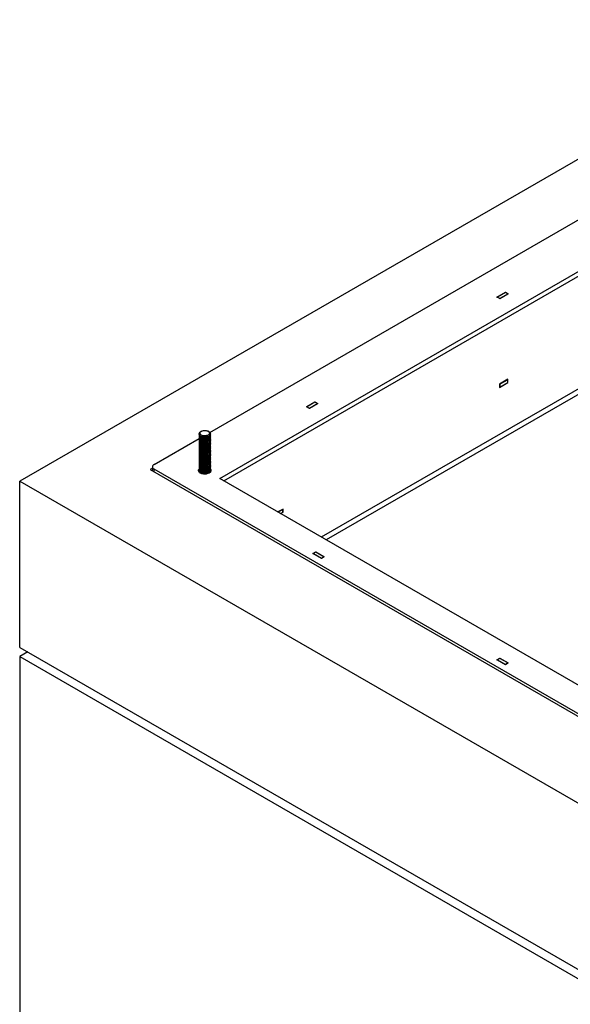
# Model space of a CAD drawing. Units: millimetres. Extents: x 836 to 4066, y 512 to 3800.
# Drawn here: x 2652 to 3138, y 1474 to 2345 of the extents above; entities that cross this region are included whole.
import ezdxf

# ---------------------------------------------------------------- set-up
doc = ezdxf.new("R2010")
doc.units = ezdxf.units.MM
doc.header["$LTSCALE"] = 10
doc.linetypes.add('PHANTOM', pattern=[12.7, 6.35, -1.27, 1.27, -1.27, 1.27, -1.27])

msp = doc.modelspace()

# ---------------------------------------------------------------- linework, layer by layer
at = {"color": 7, "linetype": 'Continuous', "lineweight": 25}
for p, q in [((3358.98, 2344.71), (2651.87, 1936.51)), ((2819.83, 1979.63), (3337.76, 2278.63)), ((2828.65, 1939), (3358.98, 2245.15)), ((2832.18, 1936.96), (3358.98, 2241.07)), ((3294.76, 2099.44), (2922.75, 1884.68)), ((3073.66, 2099.42), (3081.08, 2103.71)), ((3076.13, 2098), (3073.66, 2099.42)), ((3081.08, 2103.51), (3074.01, 2099.42)), ((3074.01, 2099.42), (3076.13, 2098.2)), ((3074.01, 2099.42), (3074.01, 2099.22)), ((3083.56, 2102.28), (3076.13, 2098)), ((3076.13, 2098.2), (3083.2, 2102.28)), ((3081.08, 2103.71), (3083.56, 2102.28)), ((3081.08, 2103.71), (3081.08, 2103.51)), ((3083.2, 2102.28), (3081.08, 2103.51)), ((3083.2, 2102.28), (3083.2, 2102.08)), ((2918.47, 1887.15), (3274.73, 2092.82)), ((3076.13, 2098.2), (3076.13, 2098)), ((3083.38, 2026.61), (3075.96, 2022.32)), ((3075.96, 2019.47), (3083.38, 2023.75)), ((3076.13, 2022.22), (3075.96, 2022.32)), ((3075.96, 2022.32), (3075.96, 2019.47)), ((3083.2, 2026.3), (3076.13, 2022.22)), ((3076.13, 2019.77), (3083.2, 2023.85)), ((3076.13, 2022.22), (3076.13, 2019.77)), ((3083.2, 2026.3), (3083.03, 2026.4)), ((3083.2, 2023.85), (3083.2, 2026.3)), ((3083.2, 2023.85), (3083.38, 2023.75)), ((3083.38, 2023.75), (3083.38, 2026.61)), ((3076.13, 2019.77), (3075.96, 2019.87)), ((2905.37, 2002.27), (2912.79, 2006.56)), ((2912.79, 2006.35), (2905.72, 2002.27)), ((2915.27, 2005.13), (2907.84, 2000.84)), ((2907.84, 2001.05), (2914.91, 2005.13)), ((2912.79, 2006.56), (2915.27, 2005.13)), ((2912.79, 2006.56), (2912.79, 2006.35)), ((2914.91, 2005.13), (2912.79, 2006.35)), ((2914.91, 2005.13), (2914.91, 2004.93)), ((2907.84, 2000.84), (2905.37, 2002.27)), ((2905.72, 2002.27), (2907.84, 2001.05)), ((2905.72, 2002.27), (2905.72, 2002.07)), ((2907.84, 2001.05), (2907.84, 2000.84)), ((2810.39, 1978.31), (2810.39, 1978.25)), ((2810.39, 1977.3), (2810.39, 1977.04)), ((2811.57, 1980.18), (2811.85, 1980.35)), ((2812.44, 1980.69), (2811.85, 1980.35)), ((2818.92, 1980.35), (2818.34, 1980.69)), ((2820.39, 1978.25), (2820.39, 1978.31)), ((2820.39, 1977.04), (2820.39, 1977.3)), ((2770.66, 1951.25), (2810.44, 1974.21)), ((2810.39, 1976.09), (2810.39, 1975.82)), ((2810.39, 1974.88), (2810.39, 1974.61)), ((2810.39, 1973.66), (2810.39, 1973.4)), ((2810.39, 1972.45), (2810.39, 1972.18)), ((2810.39, 1971.24), (2810.39, 1970.97)), ((2810.39, 1970.02), (2810.39, 1969.76)), ((2810.39, 1968.81), (2810.39, 1968.54)), ((2820.39, 1975.82), (2820.39, 1976.09)), ((2820.39, 1974.61), (2820.39, 1974.88)), ((2820.39, 1973.4), (2820.39, 1973.66)), ((2820.39, 1972.18), (2820.39, 1972.45)), ((2820.39, 1970.97), (2820.39, 1971.24)), ((2820.39, 1969.76), (2820.39, 1970.02)), ((2820.39, 1968.54), (2820.39, 1968.81)), ((2810.39, 1967.6), (2810.39, 1967.33)), ((2810.39, 1966.38), (2810.39, 1966.11)), ((2810.39, 1965.17), (2810.39, 1964.9)), ((2810.39, 1963.95), (2810.39, 1963.69)), ((2810.39, 1962.74), (2810.39, 1962.47)), ((2810.39, 1961.53), (2810.39, 1961.26)), ((2810.39, 1960.31), (2810.39, 1960.05)), ((2820.39, 1967.33), (2820.39, 1967.6)), ((2820.39, 1966.11), (2820.39, 1966.38)), ((2820.39, 1964.9), (2820.39, 1965.17)), ((2820.39, 1963.69), (2820.39, 1963.95)), ((2820.39, 1962.47), (2820.39, 1962.74)), ((2820.39, 1961.26), (2820.39, 1961.53)), ((2820.39, 1960.05), (2820.39, 1960.31)), ((2810.39, 1959.1), (2810.39, 1958.83)), ((2810.39, 1957.89), (2810.39, 1957.62)), ((2810.39, 1956.67), (2810.39, 1956.41)), ((2810.39, 1955.46), (2810.39, 1955.19)), ((2810.39, 1954.25), (2810.39, 1953.98)), ((2810.39, 1953.03), (2810.39, 1952.77)), ((2810.39, 1951.82), (2810.39, 1951.55)), ((2820.39, 1958.83), (2820.39, 1959.1)), ((2820.39, 1957.62), (2820.39, 1957.89)), ((2820.39, 1956.41), (2820.39, 1956.67)), ((2820.39, 1955.19), (2820.39, 1955.46)), ((2820.39, 1953.98), (2820.39, 1954.25)), ((2820.39, 1952.77), (2820.39, 1953.03)), ((2820.39, 1951.55), (2820.39, 1951.82)), ((2769.2, 1947.91), (2767.13, 1946.71)), ((2767.13, 1946.71), (3376.65, 1594.84)), ((2769.2, 1949.21), (2769.2, 1945.52)), ((3373.12, 1599.38), (2770.66, 1947.16)), ((2810.39, 1950.61), (2810.39, 1950.34)), ((2810.39, 1949.39), (2810.39, 1949.13)), ((2810.39, 1948.18), (2810.39, 1947.91)), ((2810.39, 1946.97), (2810.39, 1946.7)), ((2810.39, 1945.75), (2810.39, 1945.49)), ((2810.39, 1944.6), (2810.46, 1945.01)), ((2820.32, 1945.01), (2820.39, 1944.6)), ((2820.39, 1950.34), (2820.39, 1950.61)), ((2820.39, 1949.13), (2820.39, 1949.39)), ((2820.39, 1947.91), (2820.39, 1948.18)), ((2820.39, 1946.7), (2820.39, 1946.97)), ((2820.39, 1945.49), (2820.39, 1945.75)), ((2651.87, 1936.51), (3358.98, 1528.3)), ((2651.87, 1789.53), (2651.87, 1936.51)), ((3358.98, 1632.85), (2828.65, 1939)), ((2884.68, 1911.9), (2880.13, 1909.28)), ((2884.51, 1911.6), (2880.31, 1909.17)), ((2882.43, 1907.95), (2884.51, 1909.15)), ((2882.61, 1907.85), (2884.68, 1909.05)), ((2884.51, 1911.6), (2884.33, 1911.7)), ((2884.51, 1909.15), (2884.51, 1911.6)), ((2884.51, 1909.15), (2884.68, 1909.05)), ((2884.68, 1909.05), (2884.68, 1911.9)), ((2911.02, 1872.46), (2913.5, 1873.89)), ((2913.5, 1873.69), (2911.38, 1872.46)), ((2913.5, 1873.89), (2920.92, 1869.61)), ((2913.5, 1873.89), (2913.5, 1873.69)), ((2920.57, 1869.61), (2913.5, 1873.69)), ((2918.45, 1868.18), (2911.02, 1872.46)), ((2911.38, 1872.46), (2911.38, 1872.26)), ((2911.38, 1872.46), (2918.45, 1868.38)), ((2920.92, 1869.61), (2918.45, 1868.18)), ((2918.45, 1868.38), (2920.57, 1869.61)), ((2918.45, 1868.38), (2918.45, 1868.18)), ((2920.57, 1869.61), (2920.57, 1869.4)), ((2651.87, 1789.53), (3358.98, 1381.33)), ((2658.94, 1785.45), (2651.87, 1781.37)), ((2651.87, 1781.37), (2651.87, 1340.43)), ((2651.87, 1781.37), (3358.98, 1373.16)), ((3073.66, 1778.58), (3076.13, 1780.01)), ((3081.08, 1774.29), (3073.66, 1778.58)), ((3076.13, 1779.8), (3074.01, 1778.58)), ((3074.01, 1778.58), (3074.01, 1778.37)), ((3074.01, 1778.58), (3081.08, 1774.49)), ((3076.13, 1780.01), (3083.56, 1775.72)), ((3076.13, 1780.01), (3076.13, 1779.8)), ((3083.2, 1775.72), (3076.13, 1779.8)), ((3083.56, 1775.72), (3081.08, 1774.29)), ((3081.08, 1774.49), (3083.2, 1775.72)), ((3081.08, 1774.49), (3081.08, 1774.29)), ((3083.2, 1775.72), (3083.2, 1775.52))]:
    msp.add_line(p, q, dxfattribs=at)
at = {"color": 1, "linetype": 'PHANTOM', "lineweight": 18}
msp.add_line((2770.66, 1947.16), (2770.66, 1944.67), dxfattribs=at)
at = {"color": 7, "linetype": 'Continuous', "lineweight": 25, "flags": 128}
for points in [[(2818.92, 1980.35), (2819.23, 1980.16), (2819.73, 1979.75), (2820.09, 1979.29), (2820.31, 1978.81), (2820.39, 1978.3), (2820.31, 1977.8), (2820.08, 1977.32), (2819.71, 1976.86), (2819.21, 1976.45), (2818.59, 1976.1), (2817.87, 1975.81), (2817.08, 1975.6), (2816.24, 1975.47), (2815.37, 1975.43), (2814.5, 1975.47), (2813.66, 1975.6), (2812.87, 1975.82), (2812.16, 1976.11), (2811.55, 1976.47), (2811.05, 1976.88), (2810.68, 1977.33), (2810.46, 1977.82), (2810.39, 1978.32), (2810.47, 1978.82), (2810.69, 1979.31), (2811.07, 1979.76), (2811.57, 1980.18), (2811.57, 1980.18)], [(2812.2, 1980.54), (2812.77, 1980.86), (2813.43, 1981.12), (2814.16, 1981.29), (2814.94, 1981.38), (2815.73, 1981.39), (2816.51, 1981.31), (2817.25, 1981.14), (2817.92, 1980.9), (2818.51, 1980.59), (2818.97, 1980.22), (2819.31, 1979.81), (2819.51, 1979.36), (2819.56, 1978.91), (2819.45, 1978.45), (2819.2, 1978.02), (2818.82, 1977.62), (2818.3, 1977.27), (2817.69, 1976.98), (2816.99, 1976.77), (2816.23, 1976.63), (2815.44, 1976.58), (2814.65, 1976.62), (2813.89, 1976.74), (2813.18, 1976.95), (2812.55, 1977.23), (2812.02, 1977.57), (2811.61, 1977.96), (2811.35, 1978.39), (2811.22, 1978.84), (2811.25, 1979.3), (2811.43, 1979.75), (2811.75, 1980.17), (2812.2, 1980.54)], [(2820.39, 1978.25), (2820.39, 1978.24), (2820.31, 1977.74), (2820.08, 1977.25), (2819.71, 1976.8), (2819.21, 1976.39), (2818.59, 1976.03), (2817.87, 1975.75), (2817.08, 1975.53), (2816.24, 1975.41), (2815.37, 1975.36), (2814.5, 1975.41), (2813.66, 1975.54), (2812.87, 1975.75), (2812.16, 1976.04)], [(2820.32, 1977.78), (2820.39, 1977.29), (2820.31, 1976.79), (2820.08, 1976.31), (2819.71, 1975.85), (2819.21, 1975.44), (2818.59, 1975.09), (2817.87, 1974.8), (2817.08, 1974.59), (2816.24, 1974.46), (2815.37, 1974.42), (2814.5, 1974.46), (2813.66, 1974.59), (2812.87, 1974.81), (2812.16, 1975.1)], [(2820.39, 1977.04), (2820.39, 1977.03), (2820.31, 1976.53), (2820.08, 1976.04), (2819.71, 1975.59), (2819.21, 1975.17), (2818.59, 1974.82), (2817.87, 1974.53), (2817.08, 1974.32), (2816.24, 1974.19), (2815.37, 1974.15), (2814.5, 1974.2), (2813.66, 1974.33), (2812.87, 1974.54), (2812.16, 1974.83)], [(2820.32, 1976.56), (2820.39, 1976.08), (2820.31, 1975.58), (2820.08, 1975.09), (2819.71, 1974.64), (2819.21, 1974.23), (2818.59, 1973.87), (2817.87, 1973.59), (2817.08, 1973.37), (2816.24, 1973.25), (2815.37, 1973.2), (2814.5, 1973.25), (2813.66, 1973.38), (2812.87, 1973.59), (2812.16, 1973.88)], [(2820.39, 1975.82), (2820.39, 1975.81), (2820.31, 1975.31), (2820.08, 1974.83), (2819.71, 1974.37), (2819.21, 1973.96), (2818.59, 1973.61), (2817.87, 1973.32), (2817.08, 1973.11), (2816.24, 1972.98), (2815.37, 1972.94), (2814.5, 1972.98), (2813.66, 1973.11), (2812.87, 1973.33), (2812.16, 1973.62)], [(2820.32, 1975.35), (2820.39, 1974.87), (2820.31, 1974.37), (2820.08, 1973.88), (2819.71, 1973.42), (2819.21, 1973.01), (2818.59, 1972.66), (2817.87, 1972.37), (2817.08, 1972.16), (2816.24, 1972.03), (2815.37, 1971.99), (2814.5, 1972.03), (2813.66, 1972.17), (2812.87, 1972.38), (2812.16, 1972.67)], [(2820.39, 1974.61), (2820.39, 1974.6), (2820.31, 1974.1), (2820.08, 1973.61), (2819.71, 1973.16), (2819.21, 1972.75), (2818.59, 1972.39), (2817.87, 1972.11), (2817.08, 1971.89), (2816.24, 1971.77), (2815.37, 1971.72), (2814.5, 1971.77), (2813.66, 1971.9), (2812.87, 1972.11), (2812.16, 1972.4)], [(2820.32, 1974.14), (2820.39, 1973.65), (2820.31, 1973.15), (2820.08, 1972.67), (2819.71, 1972.21), (2819.21, 1971.8), (2818.59, 1971.45), (2817.87, 1971.16), (2817.08, 1970.95), (2816.24, 1970.82), (2815.37, 1970.78), (2814.5, 1970.82), (2813.66, 1970.95), (2812.87, 1971.17), (2812.16, 1971.46)], [(2820.39, 1973.4), (2820.39, 1973.39), (2820.31, 1972.89), (2820.08, 1972.4), (2819.71, 1971.94), (2819.21, 1971.53), (2818.59, 1971.18), (2817.87, 1970.89), (2817.08, 1970.68), (2816.24, 1970.55), (2815.37, 1970.51), (2814.5, 1970.55), (2813.66, 1970.69), (2812.87, 1970.9), (2812.16, 1971.19)], [(2820.32, 1972.92), (2820.39, 1972.44), (2820.31, 1971.94), (2820.08, 1971.45), (2819.71, 1971), (2819.21, 1970.59), (2818.59, 1970.23), (2817.87, 1969.94), (2817.08, 1969.73), (2816.24, 1969.6), (2815.37, 1969.56), (2814.5, 1969.61), (2813.66, 1969.74), (2812.87, 1969.95), (2812.16, 1970.24)], [(2820.39, 1972.18), (2820.39, 1972.17), (2820.31, 1971.67), (2820.08, 1971.19), (2819.71, 1970.73), (2819.21, 1970.32), (2818.59, 1969.97), (2817.87, 1969.68), (2817.08, 1969.47), (2816.24, 1969.34), (2815.37, 1969.3), (2814.5, 1969.34), (2813.66, 1969.47), (2812.87, 1969.69), (2812.16, 1969.98)], [(2820.32, 1971.71), (2820.39, 1971.23), (2820.31, 1970.73), (2820.08, 1970.24), (2819.71, 1969.78), (2819.21, 1969.37), (2818.59, 1969.02), (2817.87, 1968.73), (2817.08, 1968.52), (2816.24, 1968.39), (2815.37, 1968.35), (2814.5, 1968.39), (2813.66, 1968.53), (2812.87, 1968.74), (2812.16, 1969.03)], [(2820.39, 1970.97), (2820.39, 1970.96), (2820.31, 1970.46), (2820.08, 1969.97), (2819.71, 1969.52), (2819.21, 1969.11), (2818.59, 1968.75), (2817.87, 1968.46), (2817.08, 1968.25), (2816.24, 1968.12), (2815.37, 1968.08), (2814.5, 1968.13), (2813.66, 1968.26), (2812.87, 1968.47), (2812.16, 1968.76)], [(2820.32, 1970.5), (2820.39, 1970.01), (2820.31, 1969.51), (2820.08, 1969.03), (2819.71, 1968.57), (2819.21, 1968.16), (2818.59, 1967.81), (2817.87, 1967.52), (2817.08, 1967.31), (2816.24, 1967.18), (2815.37, 1967.14), (2814.5, 1967.18), (2813.66, 1967.31), (2812.87, 1967.53), (2812.16, 1967.82)], [(2820.39, 1969.76), (2820.39, 1969.75), (2820.31, 1969.25), (2820.08, 1968.76), (2819.71, 1968.3), (2819.21, 1967.89), (2818.59, 1967.54), (2817.87, 1967.25), (2817.08, 1967.04), (2816.24, 1966.91), (2815.37, 1966.87), (2814.5, 1966.91), (2813.66, 1967.05), (2812.87, 1967.26), (2812.16, 1967.55)], [(2820.32, 1969.29), (2820.39, 1968.8), (2820.31, 1968.3), (2820.08, 1967.81), (2819.71, 1967.36), (2819.21, 1966.95), (2818.59, 1966.59), (2817.87, 1966.3), (2817.08, 1966.09), (2816.24, 1965.96), (2815.37, 1965.92), (2814.5, 1965.97), (2813.66, 1966.1), (2812.87, 1966.31), (2812.16, 1966.6)], [(2820.39, 1968.54), (2820.39, 1968.53), (2820.31, 1968.03), (2820.08, 1967.55), (2819.71, 1967.09), (2819.21, 1966.68), (2818.59, 1966.32), (2817.87, 1966.04), (2817.08, 1965.83), (2816.24, 1965.7), (2815.37, 1965.66), (2814.5, 1965.7), (2813.66, 1965.83), (2812.87, 1966.05), (2812.16, 1966.34)], [(2820.32, 1968.07), (2820.39, 1967.59), (2820.31, 1967.08), (2820.08, 1966.6), (2819.71, 1966.14), (2819.21, 1965.73), (2818.59, 1965.38), (2817.87, 1965.09), (2817.08, 1964.88), (2816.24, 1964.75), (2815.37, 1964.71), (2814.5, 1964.75), (2813.66, 1964.89), (2812.87, 1965.1), (2812.16, 1965.39)], [(2820.39, 1967.33), (2820.39, 1967.32), (2820.31, 1966.82), (2820.08, 1966.33), (2819.71, 1965.88), (2819.21, 1965.47), (2818.59, 1965.11), (2817.87, 1964.82), (2817.08, 1964.61), (2816.24, 1964.48), (2815.37, 1964.44), (2814.5, 1964.49), (2813.66, 1964.62), (2812.87, 1964.83), (2812.16, 1965.12)], [(2820.32, 1966.86), (2820.39, 1966.37), (2820.31, 1965.87), (2820.08, 1965.39), (2819.71, 1964.93), (2819.21, 1964.52), (2818.59, 1964.16), (2817.87, 1963.88), (2817.08, 1963.67), (2816.24, 1963.54), (2815.37, 1963.5), (2814.5, 1963.54), (2813.66, 1963.67), (2812.87, 1963.89), (2812.16, 1964.18)], [(2820.39, 1966.11), (2820.39, 1966.11), (2820.31, 1965.6), (2820.08, 1965.12), (2819.71, 1964.66), (2819.21, 1964.25), (2818.59, 1963.9), (2817.87, 1963.61), (2817.08, 1963.4), (2816.24, 1963.27), (2815.37, 1963.23), (2814.5, 1963.27), (2813.66, 1963.41), (2812.87, 1963.62), (2812.16, 1963.91)], [(2820.32, 1965.64), (2820.39, 1965.16), (2820.31, 1964.66), (2820.08, 1964.17), (2819.71, 1963.72), (2819.21, 1963.31), (2818.59, 1962.95), (2817.87, 1962.66), (2817.08, 1962.45), (2816.24, 1962.32), (2815.37, 1962.28), (2814.5, 1962.33), (2813.66, 1962.46), (2812.87, 1962.67), (2812.16, 1962.96)], [(2820.39, 1964.9), (2820.39, 1964.89), (2820.31, 1964.39), (2820.08, 1963.91), (2819.71, 1963.45), (2819.21, 1963.04), (2818.59, 1962.68), (2817.87, 1962.4), (2817.08, 1962.19), (2816.24, 1962.06), (2815.37, 1962.02), (2814.5, 1962.06), (2813.66, 1962.19), (2812.87, 1962.41), (2812.16, 1962.7)], [(2820.32, 1964.43), (2820.39, 1963.95), (2820.31, 1963.44), (2820.08, 1962.96), (2819.71, 1962.5), (2819.21, 1962.09), (2818.59, 1961.74), (2817.87, 1961.45), (2817.08, 1961.24), (2816.24, 1961.11), (2815.37, 1961.07), (2814.5, 1961.11), (2813.66, 1961.25), (2812.87, 1961.46), (2812.16, 1961.75)], [(2820.39, 1963.69), (2820.39, 1963.68), (2820.31, 1963.18), (2820.08, 1962.69), (2819.71, 1962.24), (2819.21, 1961.83), (2818.59, 1961.47), (2817.87, 1961.18), (2817.08, 1960.97), (2816.24, 1960.84), (2815.37, 1960.8), (2814.5, 1960.85), (2813.66, 1960.98), (2812.87, 1961.19), (2812.16, 1961.48)], [(2820.32, 1963.21), (2820.39, 1962.73), (2820.31, 1962.23), (2820.08, 1961.75), (2819.71, 1961.29), (2819.21, 1960.88), (2818.59, 1960.52), (2817.87, 1960.24), (2817.08, 1960.03), (2816.24, 1959.9), (2815.37, 1959.85), (2814.5, 1959.9), (2813.66, 1960.03), (2812.87, 1960.25), (2812.16, 1960.54)], [(2820.39, 1962.47), (2820.39, 1962.47), (2820.31, 1961.96), (2820.08, 1961.48), (2819.71, 1961.02), (2819.21, 1960.61), (2818.59, 1960.26), (2817.87, 1959.97), (2817.08, 1959.76), (2816.24, 1959.63), (2815.37, 1959.59), (2814.5, 1959.63), (2813.66, 1959.77), (2812.87, 1959.98), (2812.16, 1960.27)], [(2820.32, 1962), (2820.39, 1961.52), (2820.31, 1961.02), (2820.08, 1960.53), (2819.71, 1960.08), (2819.21, 1959.67), (2818.59, 1959.31), (2817.87, 1959.02), (2817.08, 1958.81), (2816.24, 1958.68), (2815.37, 1958.64), (2814.5, 1958.69), (2813.66, 1958.82), (2812.87, 1959.03), (2812.16, 1959.32)], [(2820.39, 1961.26), (2820.39, 1961.25), (2820.31, 1960.75), (2820.08, 1960.27), (2819.71, 1959.81), (2819.21, 1959.4), (2818.59, 1959.04), (2817.87, 1958.76), (2817.08, 1958.55), (2816.24, 1958.42), (2815.37, 1958.37), (2814.5, 1958.42), (2813.66, 1958.55), (2812.87, 1958.77), (2812.16, 1959.06)], [(2820.32, 1960.79), (2820.39, 1960.31), (2820.31, 1959.8), (2820.08, 1959.32), (2819.71, 1958.86), (2819.21, 1958.45), (2818.59, 1958.1), (2817.87, 1957.81), (2817.08, 1957.6), (2816.24, 1957.47), (2815.37, 1957.43), (2814.5, 1957.47), (2813.66, 1957.61), (2812.87, 1957.82), (2812.16, 1958.11)], [(2820.39, 1960.05), (2820.39, 1960.04), (2820.31, 1959.54), (2820.08, 1959.05), (2819.71, 1958.6), (2819.21, 1958.19), (2818.59, 1957.83), (2817.87, 1957.54), (2817.08, 1957.33), (2816.24, 1957.2), (2815.37, 1957.16), (2814.5, 1957.21), (2813.66, 1957.34), (2812.87, 1957.55), (2812.16, 1957.84)], [(2820.32, 1959.57), (2820.39, 1959.09), (2820.31, 1958.59), (2820.08, 1958.11), (2819.71, 1957.65), (2819.21, 1957.24), (2818.59, 1956.88), (2817.87, 1956.6), (2817.08, 1956.39), (2816.24, 1956.26), (2815.37, 1956.21), (2814.5, 1956.26), (2813.66, 1956.39), (2812.87, 1956.61), (2812.16, 1956.9)], [(2820.39, 1958.83), (2820.39, 1958.83), (2820.31, 1958.32), (2820.08, 1957.84), (2819.71, 1957.38), (2819.21, 1956.97), (2818.59, 1956.62), (2817.87, 1956.33), (2817.08, 1956.12), (2816.24, 1955.99), (2815.37, 1955.95), (2814.5, 1955.99), (2813.66, 1956.12), (2812.87, 1956.34), (2812.16, 1956.63)], [(2820.32, 1958.36), (2820.39, 1957.88), (2820.31, 1957.38), (2820.08, 1956.89), (2819.71, 1956.44), (2819.21, 1956.03), (2818.59, 1955.67), (2817.87, 1955.38), (2817.08, 1955.17), (2816.24, 1955.04), (2815.37, 1955), (2814.5, 1955.05), (2813.66, 1955.18), (2812.87, 1955.39), (2812.16, 1955.68)], [(2820.39, 1957.62), (2820.39, 1957.61), (2820.31, 1957.11), (2820.08, 1956.62), (2819.71, 1956.17), (2819.21, 1955.76), (2818.59, 1955.4), (2817.87, 1955.12), (2817.08, 1954.91), (2816.24, 1954.78), (2815.37, 1954.73), (2814.5, 1954.78), (2813.66, 1954.91), (2812.87, 1955.13), (2812.16, 1955.42)], [(2820.32, 1957.15), (2820.39, 1956.66), (2820.31, 1956.16), (2820.08, 1955.68), (2819.71, 1955.22), (2819.21, 1954.81), (2818.59, 1954.46), (2817.87, 1954.17), (2817.08, 1953.96), (2816.24, 1953.83), (2815.37, 1953.79), (2814.5, 1953.83), (2813.66, 1953.96), (2812.87, 1954.18), (2812.16, 1954.47)], [(2820.39, 1956.41), (2820.39, 1956.4), (2820.31, 1955.9), (2820.08, 1955.41), (2819.71, 1954.96), (2819.21, 1954.54), (2818.59, 1954.19), (2817.87, 1953.9), (2817.08, 1953.69), (2816.24, 1953.56), (2815.37, 1953.52), (2814.5, 1953.57), (2813.66, 1953.7), (2812.87, 1953.91), (2812.16, 1954.2)], [(2820.32, 1955.93), (2820.39, 1955.45), (2820.31, 1954.95), (2820.08, 1954.46), (2819.71, 1954.01), (2819.21, 1953.6), (2818.59, 1953.24), (2817.87, 1952.96), (2817.08, 1952.74), (2816.24, 1952.62), (2815.37, 1952.57), (2814.5, 1952.62), (2813.66, 1952.75), (2812.87, 1952.97), (2812.16, 1953.26)], [(2820.39, 1955.19), (2820.39, 1955.18), (2820.31, 1954.68), (2820.08, 1954.2), (2819.71, 1953.74), (2819.21, 1953.33), (2818.59, 1952.98), (2817.87, 1952.69), (2817.08, 1952.48), (2816.24, 1952.35), (2815.37, 1952.31), (2814.5, 1952.35), (2813.66, 1952.48), (2812.87, 1952.7), (2812.16, 1952.99)], [(2820.32, 1954.72), (2820.39, 1954.24), (2820.31, 1953.74), (2820.08, 1953.25), (2819.71, 1952.8), (2819.21, 1952.38), (2818.59, 1952.03), (2817.87, 1951.74), (2817.08, 1951.53), (2816.24, 1951.4), (2815.37, 1951.36), (2814.5, 1951.41), (2813.66, 1951.54), (2812.87, 1951.75), (2812.16, 1952.04)], [(2820.39, 1953.98), (2820.39, 1953.97), (2820.31, 1953.47), (2820.08, 1952.98), (2819.71, 1952.53), (2819.21, 1952.12), (2818.59, 1951.76), (2817.87, 1951.48), (2817.08, 1951.26), (2816.24, 1951.14), (2815.37, 1951.09), (2814.5, 1951.14), (2813.66, 1951.27), (2812.87, 1951.49), (2812.16, 1951.77)], [(2820.32, 1953.51), (2820.39, 1953.02), (2820.31, 1952.52), (2820.08, 1952.04), (2819.71, 1951.58), (2819.21, 1951.17), (2818.59, 1950.82), (2817.87, 1950.53), (2817.08, 1950.32), (2816.24, 1950.19), (2815.37, 1950.15), (2814.5, 1950.19), (2813.66, 1950.32), (2812.87, 1950.54), (2812.16, 1950.83)], [(2820.39, 1952.77), (2820.39, 1952.76), (2820.31, 1952.26), (2820.08, 1951.77), (2819.71, 1951.32), (2819.21, 1950.9), (2818.59, 1950.55), (2817.87, 1950.26), (2817.08, 1950.05), (2816.24, 1949.92), (2815.37, 1949.88), (2814.5, 1949.93), (2813.66, 1950.06), (2812.87, 1950.27), (2812.16, 1950.56)], [(2820.32, 1952.29), (2820.39, 1951.81), (2820.31, 1951.31), (2820.08, 1950.82), (2819.71, 1950.37), (2819.21, 1949.96), (2818.59, 1949.6), (2817.87, 1949.32), (2817.08, 1949.1), (2816.24, 1948.98), (2815.37, 1948.93), (2814.5, 1948.98), (2813.66, 1949.11), (2812.87, 1949.32), (2812.16, 1949.61)], [(2820.39, 1951.55), (2820.39, 1951.54), (2820.31, 1951.04), (2820.08, 1950.56), (2819.71, 1950.1), (2819.21, 1949.69), (2818.59, 1949.34), (2817.87, 1949.05), (2817.08, 1948.84), (2816.24, 1948.71), (2815.37, 1948.67), (2814.5, 1948.71), (2813.66, 1948.84), (2812.87, 1949.06), (2812.16, 1949.35)], [(2820.32, 1951.08), (2820.39, 1950.6), (2820.31, 1950.1), (2820.08, 1949.61), (2819.71, 1949.16), (2819.21, 1948.74), (2818.59, 1948.39), (2817.87, 1948.1), (2817.08, 1947.89), (2816.24, 1947.76), (2815.37, 1947.72), (2814.5, 1947.77), (2813.66, 1947.9), (2812.87, 1948.11), (2812.16, 1948.4)], [(2769.2, 1946.28), (2768.78, 1945.97), (2768.63, 1945.84)], [(2811.5, 1943.67), (2810.91, 1944.07), (2810.45, 1944.53), (2810.12, 1945.01), (2809.93, 1945.53), (2809.89, 1946.05), (2810, 1946.57), (2810.26, 1947.07), (2810.42, 1947.28)], [(2820.36, 1947.28), (2820.66, 1946.83), (2820.85, 1946.31), (2820.88, 1945.79), (2820.77, 1945.27), (2820.51, 1944.77), (2820.11, 1944.29), (2819.58, 1943.87), (2818.94, 1943.5), (2818.2, 1943.19), (2817.39, 1942.96), (2816.52, 1942.81), (2815.61, 1942.75), (2814.71, 1942.77), (2813.82, 1942.88), (2812.97, 1943.07), (2812.19, 1943.34), (2811.5, 1943.67)], [(2820.39, 1950.34), (2820.39, 1950.33), (2820.31, 1949.83), (2820.08, 1949.34), (2819.71, 1948.89), (2819.21, 1948.48), (2818.59, 1948.12), (2817.87, 1947.84), (2817.08, 1947.62), (2816.24, 1947.5), (2815.37, 1947.45), (2814.5, 1947.5), (2813.66, 1947.63), (2812.87, 1947.84), (2812.16, 1948.13)], [(2820.32, 1949.87), (2820.39, 1949.38), (2820.31, 1948.88), (2820.08, 1948.4), (2819.71, 1947.94), (2819.21, 1947.53), (2818.59, 1947.18), (2817.87, 1946.89), (2817.08, 1946.68), (2816.24, 1946.55), (2815.37, 1946.51), (2814.5, 1946.55), (2813.66, 1946.68), (2812.87, 1946.9), (2812.16, 1947.19)], [(2820.39, 1949.13), (2820.39, 1949.12), (2820.31, 1948.62), (2820.08, 1948.13), (2819.71, 1947.68), (2819.21, 1947.26), (2818.59, 1946.91), (2817.87, 1946.62), (2817.08, 1946.41), (2816.24, 1946.28), (2815.37, 1946.24), (2814.5, 1946.29), (2813.66, 1946.42), (2812.87, 1946.63), (2812.16, 1946.92)], [(2820.32, 1948.65), (2820.39, 1948.17), (2820.31, 1947.67), (2820.08, 1947.18), (2819.71, 1946.73), (2819.21, 1946.32), (2818.59, 1945.96), (2817.87, 1945.68), (2817.08, 1945.46), (2816.24, 1945.34), (2815.37, 1945.29), (2814.5, 1945.34), (2813.66, 1945.47), (2812.87, 1945.68), (2812.16, 1945.97)], [(2820.39, 1947.91), (2820.39, 1947.9), (2820.31, 1947.4), (2820.08, 1946.92), (2819.71, 1946.46), (2819.21, 1946.05), (2818.59, 1945.7), (2817.87, 1945.41), (2817.08, 1945.2), (2816.24, 1945.07), (2815.37, 1945.03), (2814.5, 1945.07), (2813.66, 1945.2), (2812.87, 1945.42), (2812.16, 1945.71)], [(2820.32, 1947.44), (2820.39, 1946.96), (2820.31, 1946.46), (2820.08, 1945.97), (2819.71, 1945.52), (2819.21, 1945.1), (2818.59, 1944.75), (2817.87, 1944.46), (2817.08, 1944.25), (2816.24, 1944.12), (2815.37, 1944.08), (2814.5, 1944.13), (2813.66, 1944.26), (2812.87, 1944.47), (2812.16, 1944.76)], [(2820.39, 1946.7), (2820.39, 1946.69), (2820.31, 1946.19), (2820.08, 1945.7), (2819.71, 1945.25), (2819.21, 1944.84), (2818.59, 1944.48), (2817.87, 1944.2), (2817.08, 1943.98), (2816.24, 1943.86), (2815.37, 1943.81), (2814.5, 1943.86), (2813.66, 1943.99), (2812.87, 1944.2), (2812.16, 1944.49)], [(2820.32, 1946.23), (2820.39, 1945.74), (2820.31, 1945.24), (2820.08, 1944.76), (2819.71, 1944.3), (2819.21, 1943.89), (2818.59, 1943.54), (2817.87, 1943.25), (2817.08, 1943.04), (2816.24, 1942.91), (2815.37, 1942.87), (2814.5, 1942.91), (2813.66, 1943.04), (2812.87, 1943.26), (2812.16, 1943.55)]]:
    msp.add_lwpolyline(points, dxfattribs=at)
at = {"color": 7, "linetype": 'Continuous', "lineweight": 25}
for centre, radius, start, end in [((2813.03, 1978.56), 2.66, 186.66786, 250.96258), ((2813.03, 1977.35), 2.66, 186.66786, 250.96258), ((2812.88, 1977.44), 2.45, 172.01588, 252.97935), ((2813.03, 1976.13), 2.66, 186.66786, 250.96258), ((2813.03, 1974.92), 2.66, 186.66786, 250.96258), ((2813.03, 1973.7), 2.66, 186.66786, 250.96258), ((2813.03, 1972.49), 2.66, 186.66786, 250.96258), ((2813.03, 1971.28), 2.66, 186.66786, 250.96258), ((2813.03, 1970.06), 2.66, 186.66786, 250.96258), ((2813.03, 1968.85), 2.66, 186.66786, 250.96258), ((2812.88, 1976.22), 2.45, 172.01592, 252.97934), ((2812.88, 1975.01), 2.45, 172.01592, 252.97934), ((2812.88, 1973.8), 2.45, 172.01588, 252.97935), ((2812.88, 1972.58), 2.45, 172.01592, 252.97934), ((2812.87, 1971.36), 2.44, 171.37861, 253.0331), ((2812.88, 1970.16), 2.45, 172.01592, 252.97934), ((2812.88, 1968.94), 2.45, 172.01595, 252.97934), ((2813.03, 1967.64), 2.66, 186.66786, 250.96258), ((2813.03, 1966.42), 2.66, 186.66786, 250.96258), ((2813.03, 1965.21), 2.66, 186.66786, 250.96258), ((2813.03, 1964), 2.66, 186.66786, 250.96258), ((2813.03, 1962.78), 2.66, 186.66786, 250.96258), ((2813.03, 1961.57), 2.66, 186.66786, 250.96258), ((2813.03, 1960.36), 2.66, 186.66786, 250.96258), ((2812.88, 1967.73), 2.45, 172.01595, 252.97934), ((2812.88, 1966.52), 2.45, 172.01588, 252.97935), ((2812.88, 1965.3), 2.45, 172.01585, 252.97935), ((2812.88, 1964.09), 2.45, 172.01588, 252.97935), ((2812.88, 1962.87), 2.45, 172.01592, 252.97934), ((2812.88, 1961.66), 2.45, 172.01595, 252.97934), ((2812.88, 1960.45), 2.45, 172.01588, 252.97935), ((2771.46, 1949.21), 2.19, 111.31255, 248.68745), ((2813.03, 1959.14), 2.66, 186.66786, 250.96258), ((2813.03, 1957.93), 2.66, 186.66786, 250.96258), ((2813.03, 1956.72), 2.66, 186.66786, 250.96258), ((2813.03, 1955.5), 2.66, 186.66786, 250.96258), ((2813.03, 1954.29), 2.66, 186.66786, 250.96258), ((2813.03, 1953.08), 2.66, 186.66786, 250.96258), ((2813.03, 1951.86), 2.66, 186.66786, 250.96258), ((2812.88, 1959.23), 2.45, 172.01588, 252.97935), ((2812.88, 1958.02), 2.45, 172.01595, 252.97934), ((2812.88, 1956.81), 2.45, 172.01592, 252.97934), ((2812.88, 1955.59), 2.45, 172.01592, 252.97934), ((2812.88, 1954.38), 2.45, 172.01588, 252.97935), ((2812.88, 1953.17), 2.45, 172.01588, 252.97935), ((2812.88, 1951.95), 2.45, 172.01592, 252.97934), ((2812.88, 1950.74), 2.45, 172.01592, 252.97934), ((2813.03, 1950.65), 2.66, 186.66786, 250.96258), ((2813.03, 1949.44), 2.66, 186.66786, 250.96258), ((2813.03, 1948.22), 2.66, 186.66786, 250.96258), ((2813.03, 1947.01), 2.66, 186.66786, 250.96258), ((2812.69, 1945.65), 2.31, 184.15562, 238.27758), ((2812.88, 1949.53), 2.45, 172.01585, 252.97935), ((2812.88, 1948.31), 2.45, 172.01588, 252.97935), ((2812.88, 1947.1), 2.45, 172.01592, 252.97934), ((2812.88, 1945.89), 2.45, 172.01592, 252.97934), ((2818.11, 1945.63), 2.28, 301.29879, 356.26799)]:
    msp.add_arc(centre, radius, start, end, dxfattribs=at)

doc.saveas('drawing.dxf')
